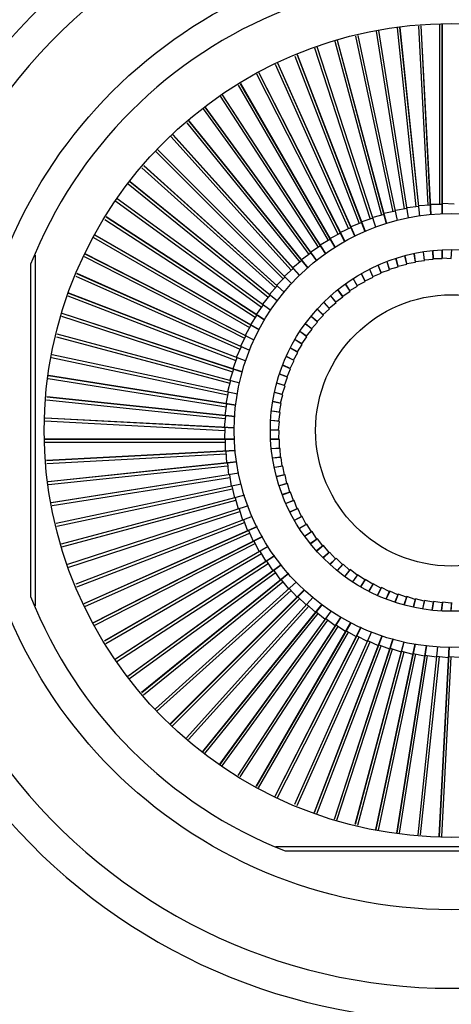
# Model space of a CAD drawing. Units: millimetres. Extents: x -3829 to 6095, y 684 to 2922.
# Drawn here: x -1619 to -1572, y 1942 to 2051 of the extents above; entities that cross this region are included whole.
import ezdxf

# ---------------------------------------------------------------- set-up
doc = ezdxf.new("R2010")
doc.units = ezdxf.units.MM
doc.header["$LTSCALE"] = 46.255
doc.layers.get('0').update_dxf_attribs({"linetype": 'CONTINUOUS'})
doc.layers.add('02___PRT_ALL_AXES', color=7, linetype='CONTINUOUS')
doc.layers.add('06___PRT_ALL_SURFS', color=7, linetype='CONTINUOUS')

msp = doc.modelspace()

# ---------------------------------------------------------------- linework, layer by layer
at = {"color": 7, "linetype": 'Continuous'}
for p, q in [((-1577.745, 2050.422), (-1575.664, 2030.625)), ((-1575.254, 2029.586), (-1577.446, 2050.446)), ((-1575.237, 2029.589), (-1577.428, 2050.447)), ((-1575.403, 2050.611), (-1574.365, 2030.795)), ((-1574.01, 2029.757), (-1575.104, 2050.636)), ((-1573.993, 2029.759), (-1575.087, 2050.637)), ((-1573.058, 2050.801), (-1573.058, 2030.898)), ((-1572.758, 2029.842), (-1572.758, 2050.825)), ((-1572.741, 2029.842), (-1572.741, 2050.827)), ((-1582.353, 2049.491), (-1578.228, 2030.081)), ((-1577.712, 2029.096), (-1582.062, 2049.561)), ((-1577.695, 2029.1), (-1582.044, 2049.566)), ((-1580.067, 2050.044), (-1576.953, 2030.387)), ((-1576.496, 2029.416), (-1579.774, 2050.115)), ((-1576.479, 2029.418), (-1579.757, 2050.119)), ((-1586.87, 2048.2), (-1580.72, 2029.272)), ((-1580.113, 2028.374), (-1586.592, 2048.315)), ((-1580.097, 2028.381), (-1586.576, 2048.322)), ((-1584.637, 2048.938), (-1579.484, 2029.709)), ((-1578.919, 2028.757), (-1584.345, 2049.009)), ((-1578.902, 2028.762), (-1584.328, 2049.013)), ((-1589.042, 2047.297), (-1581.931, 2028.771)), ((-1581.265, 2027.874), (-1588.765, 2047.412)), ((-1581.249, 2027.88), (-1588.749, 2047.419)), ((-1591.212, 2046.395), (-1583.114, 2028.208)), ((-1582.415, 2027.374), (-1590.935, 2046.51)), ((-1582.399, 2027.381), (-1590.918, 2046.517)), ((-1593.301, 2045.314), (-1584.266, 2027.583)), ((-1583.516, 2026.772), (-1593.044, 2045.471)), ((-1583.502, 2026.78), (-1593.029, 2045.481)), ((-1595.306, 2044.083), (-1585.384, 2026.898)), ((-1584.588, 2026.12), (-1595.05, 2044.24)), ((-1584.573, 2026.129), (-1595.035, 2044.249)), ((-1597.308, 2042.854), (-1586.465, 2026.157)), ((-1585.654, 2025.46), (-1597.052, 2043.011)), ((-1585.641, 2025.471), (-1597.037, 2043.02)), ((-1586.63, 2024.666), (-1598.972, 2041.653)), ((-1586.617, 2024.677), (-1598.959, 2041.665)), ((-1599.201, 2041.458), (-1587.505, 2025.359)), ((-1600.989, 2039.929), (-1588.502, 2024.508)), ((-1587.603, 2023.875), (-1600.761, 2040.124)), ((-1587.589, 2023.886), (-1600.747, 2040.136)), ((-1602.775, 2038.402), (-1589.453, 2023.607)), ((-1588.525, 2023.025), (-1602.547, 2038.597)), ((-1588.513, 2023.038), (-1602.533, 2038.609)), ((-1604.426, 2036.727), (-1590.355, 2022.656)), ((-1589.382, 2022.107), (-1604.23, 2036.956)), ((-1589.37, 2022.12), (-1604.219, 2036.969)), ((-1590.238, 2021.191), (-1605.758, 2035.165)), ((-1590.226, 2021.204), (-1605.746, 2035.179)), ((-1605.953, 2034.937), (-1591.207, 2021.66)), ((-1607.478, 2033.15), (-1592.005, 2020.62)), ((-1590.985, 2020.18), (-1607.283, 2033.378)), ((-1590.975, 2020.195), (-1607.271, 2033.392)), ((-1608.847, 2031.237), (-1592.748, 2019.541)), ((-1591.708, 2019.156), (-1608.69, 2031.494)), ((-1591.698, 2019.17), (-1608.681, 2031.509)), ((-1574.065, 2030.811), (-1575.358, 2030.743)), ((-1572.758, 2030.898), (-1574.053, 2030.898)), ((-1571.449, 2030.916), (-1572.741, 2030.984)), ((-1579.195, 2029.787), (-1580.445, 2029.452)), ((-1577.934, 2030.144), (-1579.2, 2029.874)), ((-1576.657, 2030.434), (-1577.935, 2030.231)), ((-1575.366, 2030.656), (-1576.653, 2030.521)), ((-1610.077, 2029.232), (-1593.433, 2018.423)), ((-1592.399, 2018.109), (-1609.92, 2029.488)), ((-1592.391, 2018.125), (-1609.91, 2029.503)), ((-1581.651, 2028.879), (-1582.859, 2028.415)), ((-1580.435, 2029.365), (-1581.666, 2028.965)), ((-1592.977, 2016.994), (-1611.148, 2027.485)), ((-1592.969, 2017.009), (-1611.138, 2027.5)), ((-1583.999, 2027.719), (-1585.152, 2027.131)), ((-1582.84, 2028.33), (-1584.023, 2027.803)), ((-1611.305, 2027.229), (-1594.059, 2017.272)), ((-1585.124, 2027.048), (-1586.245, 2026.401)), ((-1617.758, 2025.29), (-1617.758, 1986.506)), ((-1593.553, 2015.881), (-1612.236, 2025.4)), ((-1593.546, 2015.896), (-1612.229, 2025.416)), ((-1587.262, 2025.535), (-1588.309, 2024.775)), ((-1586.213, 2026.32), (-1587.298, 2025.615)), ((-1575.718, 2024.507), (-1575.863, 2025.42)), ((-1575.714, 2024.587), (-1575.846, 2025.424)), ((-1574.739, 2024.689), (-1574.839, 2025.643)), ((-1574.73, 2024.768), (-1574.822, 2025.647)), ((-1573.751, 2024.819), (-1573.8, 2025.752)), ((-1573.738, 2024.898), (-1573.783, 2025.753)), ((-1572.758, 2024.898), (-1572.758, 2025.826)), ((-1572.741, 2024.975), (-1572.741, 2025.827)), ((-1571.763, 2024.924), (-1571.712, 2025.895)), ((-1618.258, 2024.276), (-1618.258, 1987.52)), ((-1612.351, 2025.122), (-1594.624, 2016.089)), ((-1588.268, 2024.697), (-1589.274, 2023.883)), ((-1579.513, 2023.356), (-1579.829, 2024.18)), ((-1578.581, 2023.659), (-1578.866, 2024.538)), ((-1578.588, 2023.738), (-1578.85, 2024.544)), ((-1577.642, 2023.992), (-1577.886, 2024.904)), ((-1577.645, 2024.071), (-1577.87, 2024.91)), ((-1577.645, 2024.071), (-1576.687, 2024.275)), ((-1576.687, 2024.275), (-1576.883, 2025.199)), ((-1576.686, 2024.354), (-1576.866, 2025.202)), ((-1576.686, 2024.354), (-1575.718, 2024.507)), ((-1575.714, 2024.587), (-1574.739, 2024.689)), ((-1574.73, 2024.768), (-1573.751, 2024.819)), ((-1573.738, 2024.898), (-1572.758, 2024.898)), ((-1572.741, 2024.975), (-1571.763, 2024.924)), ((-1594.034, 2014.721), (-1613.138, 2023.227)), ((-1594.028, 2014.737), (-1613.131, 2023.243)), ((-1589.23, 2023.807), (-1590.192, 2022.941)), ((-1581.275, 2022.373), (-1581.697, 2023.201)), ((-1581.295, 2022.45), (-1581.682, 2023.209)), ((-1580.4, 2022.848), (-1580.779, 2023.701)), ((-1580.416, 2022.926), (-1580.764, 2023.709)), ((-1580.416, 2022.926), (-1579.501, 2023.277)), ((-1579.501, 2023.277), (-1579.845, 2024.174)), ((-1579.513, 2023.356), (-1578.581, 2023.659)), ((-1578.588, 2023.738), (-1577.642, 2023.992)), ((-1613.253, 2022.95), (-1595.126, 2014.879)), ((-1590.143, 2022.868), (-1591.058, 2021.953)), ((-1582.945, 2021.288), (-1583.45, 2022.065)), ((-1582.973, 2021.362), (-1583.436, 2022.075)), ((-1582.124, 2021.852), (-1582.61, 2022.693)), ((-1582.148, 2021.928), (-1582.596, 2022.703)), ((-1582.148, 2021.928), (-1581.275, 2022.373)), ((-1581.295, 2022.45), (-1580.4, 2022.848)), ((-1594.454, 2013.539), (-1614.039, 2021.057)), ((-1594.448, 2013.555), (-1614.033, 2021.073)), ((-1591.006, 2021.883), (-1591.872, 2020.921)), ((-1583.735, 2020.681), (-1584.286, 2021.44)), ((-1583.767, 2020.754), (-1584.273, 2021.45)), ((-1583.767, 2020.754), (-1582.945, 2021.288)), ((-1582.973, 2021.362), (-1582.124, 2021.852)), ((-1614.155, 2020.78), (-1595.564, 2013.643)), ((-1591.816, 2020.854), (-1592.631, 2019.848)), ((-1585.215, 2019.348), (-1585.833, 2020.035)), ((-1585.254, 2019.417), (-1585.821, 2020.047)), ((-1585.254, 2019.417), (-1584.493, 2020.034)), ((-1584.493, 2020.034), (-1585.092, 2020.775)), ((-1584.528, 2020.105), (-1585.08, 2020.787)), ((-1584.528, 2020.105), (-1583.735, 2020.681)), ((-1594.871, 2012.356), (-1614.787, 2018.827)), ((-1594.868, 2012.373), (-1614.783, 2018.845)), ((-1592.572, 2019.783), (-1593.332, 2018.736)), ((-1585.9, 2018.626), (-1586.572, 2019.297)), ((-1585.943, 2018.693), (-1586.56, 2019.31)), ((-1585.943, 2018.693), (-1585.215, 2019.348)), ((-1614.858, 2018.535), (-1595.936, 2012.387)), ((-1593.27, 2018.675), (-1593.975, 2017.59)), ((-1587.153, 2017.078), (-1587.873, 2017.66)), ((-1587.203, 2017.14), (-1587.863, 2017.674)), ((-1586.547, 2017.868), (-1587.245, 2018.497)), ((-1586.593, 2017.933), (-1587.235, 2018.51)), ((-1587.203, 2017.14), (-1586.547, 2017.868)), ((-1586.593, 2017.933), (-1585.9, 2018.626)), ((-1595.124, 2011.141), (-1615.334, 2016.557)), ((-1593.909, 2017.532), (-1594.556, 2016.411)), ((-1587.717, 2016.257), (-1588.499, 2016.825)), ((-1587.77, 2016.316), (-1588.489, 2016.839)), ((-1587.77, 2016.316), (-1587.153, 2017.078)), ((-1615.409, 2016.248), (-1596.243, 2011.113)), ((-1595.128, 2011.124), (-1615.339, 2016.54)), ((-1594.487, 2016.357), (-1595.075, 2015.203)), ((-1588.238, 2015.407), (-1589.018, 2015.914)), ((-1588.293, 2015.464), (-1589.01, 2015.929)), ((-1588.293, 2015.464), (-1587.717, 2016.257)), ((-1595.004, 2015.153), (-1595.53, 2013.97)), ((-1588.713, 2014.532), (-1589.52, 2014.998)), ((-1588.771, 2014.585), (-1589.511, 2015.013)), ((-1589.203, 2013.683), (-1588.713, 2014.532)), ((-1588.771, 2014.585), (-1588.238, 2015.407)), ((-1615.959, 2013.964), (-1596.482, 2009.824)), ((-1595.383, 2009.897), (-1615.889, 2014.256)), ((-1595.379, 2009.914), (-1615.885, 2014.273)), ((-1595.456, 2013.923), (-1595.92, 2012.715)), ((-1589.141, 2013.633), (-1590, 2014.07)), ((-1589.203, 2013.683), (-1589.994, 2014.086)), ((-1589.586, 2012.759), (-1589.141, 2013.633)), ((-1595.844, 2012.672), (-1596.244, 2011.441)), ((-1589.522, 2012.712), (-1590.367, 2013.088)), ((-1589.586, 2012.759), (-1590.361, 2013.104)), ((-1589.921, 2011.817), (-1589.522, 2012.712)), ((-1616.305, 2011.637), (-1596.654, 2008.525)), ((-1595.57, 2008.657), (-1616.281, 2011.937)), ((-1595.568, 2008.674), (-1616.279, 2011.955)), ((-1596.165, 2011.402), (-1596.5, 2010.152)), ((-1590.137, 2010.818), (-1591.039, 2011.111)), ((-1590.206, 2010.858), (-1591.035, 2011.128)), ((-1589.855, 2011.773), (-1590.733, 2012.11)), ((-1589.921, 2011.817), (-1590.727, 2012.126)), ((-1590.206, 2010.858), (-1589.855, 2011.773)), ((-1596.42, 2010.117), (-1596.689, 2008.851)), ((-1590.37, 2009.849), (-1591.262, 2010.088)), ((-1590.44, 2009.886), (-1591.258, 2010.105)), ((-1590.44, 2009.886), (-1590.137, 2010.818)), ((-1616.49, 2009.292), (-1596.757, 2007.218)), ((-1595.655, 2007.404), (-1616.466, 2009.591)), ((-1595.654, 2007.421), (-1616.465, 2009.609)), ((-1590.551, 2008.87), (-1591.485, 2009.068)), ((-1590.623, 2008.903), (-1591.481, 2009.085)), ((-1590.623, 2008.903), (-1590.37, 2009.849)), ((-1596.607, 2008.821), (-1596.809, 2007.543)), ((-1590.681, 2007.882), (-1591.605, 2008.029)), ((-1590.755, 2007.911), (-1591.604, 2008.046)), ((-1590.834, 2006.914), (-1590.681, 2007.882)), ((-1590.755, 2007.911), (-1590.551, 2008.87)), ((-1616.675, 2006.95), (-1596.792, 2005.908)), ((-1595.741, 2006.153), (-1616.651, 2007.249)), ((-1595.74, 2006.17), (-1616.65, 2007.267)), ((-1596.726, 2007.516), (-1596.861, 2006.229)), ((-1590.759, 2006.889), (-1591.68, 2006.986)), ((-1590.834, 2006.914), (-1591.679, 2007.003)), ((-1590.861, 2005.915), (-1590.759, 2006.889)), ((-1596.776, 2006.208), (-1596.844, 2004.915)), ((-1590.785, 2005.894), (-1591.756, 2005.944)), ((-1590.861, 2005.915), (-1591.755, 2005.962)), ((-1590.836, 2004.915), (-1590.785, 2005.894)), ((-1595.691, 2004.915), (-1616.681, 2004.916)), ((-1595.69, 2004.898), (-1616.68, 2004.898)), ((-1616.656, 2004.598), (-1596.758, 2004.598)), ((-1596.758, 2004.898), (-1596.758, 2003.603)), ((-1590.836, 2004.915), (-1591.688, 2004.915)), ((-1590.758, 2004.898), (-1591.687, 2004.898)), ((-1590.758, 2003.918), (-1590.758, 2004.898)), ((-1595.605, 2003.664), (-1616.497, 2002.57)), ((-1595.604, 2003.647), (-1616.496, 2002.552)), ((-1596.672, 2003.591), (-1596.604, 2002.298)), ((-1590.758, 2003.918), (-1591.613, 2003.873)), ((-1590.68, 2003.905), (-1591.612, 2003.856)), ((-1590.629, 2002.926), (-1590.68, 2003.905)), ((-1616.472, 2002.253), (-1596.656, 2003.291)), ((-1595.491, 2002.415), (-1616.313, 2000.227)), ((-1590.629, 2002.926), (-1591.507, 2002.834)), ((-1590.55, 2002.917), (-1591.504, 2002.817)), ((-1590.447, 2001.943), (-1590.55, 2002.917)), ((-1595.487, 2002.398), (-1616.312, 2000.21)), ((-1616.288, 1999.91), (-1596.485, 2001.992)), ((-1596.517, 2002.29), (-1596.382, 2001.003)), ((-1590.447, 2001.943), (-1591.285, 2001.81)), ((-1590.368, 2001.938), (-1591.281, 2001.793)), ((-1590.215, 2000.97), (-1590.368, 2001.938)), ((-1595.234, 2001.185), (-1615.973, 1997.9)), ((-1595.231, 2001.168), (-1615.969, 1997.883)), ((-1615.899, 1997.59), (-1596.247, 2000.703)), ((-1596.294, 2000.999), (-1596.092, 1999.721)), ((-1590.215, 2000.97), (-1591.062, 2000.79)), ((-1590.135, 2000.969), (-1591.059, 2000.773)), ((-1589.931, 2000.011), (-1590.135, 2000.969)), ((-1594.978, 1999.957), (-1615.425, 1995.612)), ((-1594.975, 1999.941), (-1615.421, 1995.595)), ((-1615.351, 1995.303), (-1595.942, 1999.428)), ((-1596.004, 1999.722), (-1595.735, 1998.456)), ((-1589.931, 2000.011), (-1590.77, 1999.786)), ((-1589.852, 2000.014), (-1590.764, 1999.77)), ((-1589.598, 1999.068), (-1589.852, 2000.014)), ((-1594.631, 1998.752), (-1614.877, 1993.327)), ((-1594.625, 1998.735), (-1614.873, 1993.31)), ((-1614.803, 1993.018), (-1595.57, 1998.172)), ((-1595.648, 1998.461), (-1595.313, 1997.211)), ((-1589.598, 1999.068), (-1590.405, 1998.806)), ((-1589.519, 1999.075), (-1590.399, 1998.79)), ((-1589.217, 1998.143), (-1590.039, 1997.827)), ((-1589.138, 1998.155), (-1590.033, 1997.811)), ((-1589.217, 1998.143), (-1589.519, 1999.075)), ((-1588.787, 1997.24), (-1589.138, 1998.155)), ((-1594.209, 1997.57), (-1614.178, 1991.082)), ((-1594.203, 1997.553), (-1614.171, 1991.065)), ((-1595.226, 1997.221), (-1594.826, 1995.99)), ((-1588.787, 1997.24), (-1589.57, 1996.892)), ((-1588.709, 1997.256), (-1589.562, 1996.876)), ((-1588.31, 1996.361), (-1588.709, 1997.256)), ((-1614.056, 1990.787), (-1595.133, 1996.936)), ((-1593.788, 1996.389), (-1613.278, 1988.908)), ((-1593.783, 1996.372), (-1613.271, 1988.891)), ((-1594.739, 1996.005), (-1594.276, 1994.797)), ((-1588.31, 1996.361), (-1589.069, 1995.974)), ((-1588.233, 1996.381), (-1589.061, 1995.959)), ((-1587.789, 1995.508), (-1588.233, 1996.381)), ((-1613.157, 1988.614), (-1594.632, 1995.725)), ((-1593.218, 1995.267), (-1612.38, 1986.737)), ((-1593.21, 1995.252), (-1612.373, 1986.72)), ((-1594.19, 1994.816), (-1593.664, 1993.633)), ((-1587.789, 1995.508), (-1588.564, 1995.06)), ((-1587.713, 1995.532), (-1588.554, 1995.046)), ((-1587.223, 1994.683), (-1587.713, 1995.532)), ((-1612.258, 1986.443), (-1594.068, 1994.542)), ((-1592.64, 1994.155), (-1611.339, 1984.628)), ((-1592.633, 1994.14), (-1611.329, 1984.613)), ((-1587.223, 1994.683), (-1587.936, 1994.22)), ((-1587.148, 1994.711), (-1587.926, 1994.206)), ((-1586.615, 1993.889), (-1587.31, 1993.384)), ((-1586.542, 1993.921), (-1587.3, 1993.37)), ((-1586.615, 1993.889), (-1587.148, 1994.711)), ((-1585.966, 1993.128), (-1586.542, 1993.921)), ((-1611.172, 1984.356), (-1593.443, 1993.39)), ((-1592.013, 1993.069), (-1610.11, 1982.621)), ((-1592.003, 1993.055), (-1610.101, 1982.606)), ((-1593.579, 1993.657), (-1592.992, 1992.504)), ((-1585.966, 1993.128), (-1586.648, 1992.575)), ((-1585.895, 1993.164), (-1586.636, 1992.563)), ((-1585.278, 1992.402), (-1585.895, 1993.164)), ((-1609.944, 1982.35), (-1592.759, 1992.272)), ((-1591.287, 1992.044), (-1608.884, 1980.617)), ((-1591.277, 1992.03), (-1608.874, 1980.602)), ((-1592.909, 1992.532), (-1592.262, 1991.411)), ((-1585.278, 1992.402), (-1585.908, 1991.835)), ((-1585.209, 1992.441), (-1585.896, 1991.823)), ((-1584.553, 1991.713), (-1585.209, 1992.441)), ((-1584.553, 1991.713), (-1585.169, 1991.097)), ((-1584.486, 1991.756), (-1585.157, 1991.085)), ((-1583.793, 1991.063), (-1584.486, 1991.756)), ((-1608.718, 1980.346), (-1592.017, 1991.192)), ((-1590.564, 1991.02), (-1607.522, 1978.7)), ((-1590.554, 1991.006), (-1607.51, 1978.686)), ((-1592.18, 1991.443), (-1591.476, 1990.358)), ((-1583.793, 1991.063), (-1584.372, 1990.42)), ((-1583.729, 1991.109), (-1584.358, 1990.41)), ((-1583, 1990.453), (-1583.729, 1991.109)), ((-1583, 1990.453), (-1583.534, 1989.794)), ((-1582.938, 1990.503), (-1583.521, 1989.783)), ((-1582.177, 1989.886), (-1582.938, 1990.503)), ((-1607.315, 1978.458), (-1591.22, 1990.151)), ((-1589.741, 1990.071), (-1605.994, 1976.91)), ((-1589.729, 1990.059), (-1605.983, 1976.897)), ((-1591.396, 1990.394), (-1590.635, 1989.347)), ((-1590.558, 1989.388), (-1589.743, 1988.382)), ((-1582.177, 1989.886), (-1582.698, 1989.168)), ((-1582.117, 1989.939), (-1582.685, 1989.158)), ((-1581.324, 1989.363), (-1582.117, 1989.939)), ((-1581.324, 1989.363), (-1581.79, 1988.646)), ((-1581.268, 1989.418), (-1581.775, 1988.638)), ((-1580.446, 1988.885), (-1581.268, 1989.418)), ((-1605.788, 1976.668), (-1590.369, 1989.154)), ((-1588.884, 1989.155), (-1604.469, 1975.123)), ((-1588.872, 1989.143), (-1604.458, 1975.109)), ((-1588.013, 1988.253), (-1602.829, 1973.438)), ((-1589.668, 1988.426), (-1588.802, 1987.465)), ((-1580.446, 1988.885), (-1580.873, 1988.145)), ((-1580.392, 1988.943), (-1580.858, 1988.137)), ((-1579.544, 1988.453), (-1580.392, 1988.943)), ((-1579.544, 1988.453), (-1579.947, 1987.661)), ((-1579.493, 1988.515), (-1579.931, 1987.655)), ((-1578.62, 1988.07), (-1579.493, 1988.515)), ((-1604.263, 1974.881), (-1589.467, 1988.203)), ((-1587.999, 1988.242), (-1602.815, 1973.427)), ((-1602.586, 1973.231), (-1588.517, 1987.301)), ((-1587.037, 1987.46), (-1601.038, 1971.911)), ((-1587.024, 1987.449), (-1601.025, 1971.9)), ((-1588.729, 1987.513), (-1587.814, 1986.598)), ((-1578.62, 1988.07), (-1578.965, 1987.294)), ((-1578.573, 1988.134), (-1578.949, 1987.288)), ((-1577.677, 1987.735), (-1578.573, 1988.134)), ((-1577.677, 1987.735), (-1577.987, 1986.929)), ((-1577.634, 1987.801), (-1577.971, 1986.923)), ((-1576.719, 1987.45), (-1577.634, 1987.801)), ((-1576.719, 1987.45), (-1576.989, 1986.62)), ((-1576.679, 1987.519), (-1576.972, 1986.616)), ((-1575.747, 1987.216), (-1576.679, 1987.519)), ((-1575.747, 1987.216), (-1575.966, 1986.398)), ((-1575.71, 1987.286), (-1575.949, 1986.394)), ((-1574.763, 1987.033), (-1575.71, 1987.286)), ((-1600.796, 1971.705), (-1587.52, 1986.449)), ((-1586.064, 1986.67), (-1599.251, 1970.387)), ((-1586.051, 1986.659), (-1599.237, 1970.375)), ((-1587.743, 1986.65), (-1586.782, 1985.784)), ((-1574.763, 1987.033), (-1574.946, 1986.175)), ((-1574.73, 1987.105), (-1574.929, 1986.172)), ((-1573.772, 1986.901), (-1574.73, 1987.105)), ((-1573.772, 1986.901), (-1573.907, 1986.052)), ((-1573.743, 1986.975), (-1573.889, 1986.05)), ((-1572.775, 1986.822), (-1573.743, 1986.975)), ((-1572.775, 1986.822), (-1572.864, 1985.977)), ((-1572.75, 1986.897), (-1572.847, 1985.976)), ((-1571.775, 1986.795), (-1572.75, 1986.897)), ((-1571.775, 1986.795), (-1571.822, 1985.902)), ((-1571.754, 1986.871), (-1571.805, 1985.901)), ((-1599.009, 1970.18), (-1586.481, 1985.651)), ((-1585.037, 1985.949), (-1597.37, 1968.975)), ((-1585.023, 1985.94), (-1597.355, 1968.966)), ((-1583.965, 1985.297), (-1595.362, 1967.749)), ((-1583.95, 1985.288), (-1595.346, 1967.739)), ((-1586.714, 1985.84), (-1585.708, 1985.025)), ((-1585.644, 1985.085), (-1584.597, 1984.324)), ((-1597.098, 1968.809), (-1585.401, 1984.908)), ((-1595.09, 1967.583), (-1584.284, 1984.223)), ((-1582.894, 1984.646), (-1593.357, 1966.524)), ((-1582.879, 1984.637), (-1593.341, 1966.515)), ((-1581.746, 1984.131), (-1591.28, 1965.421)), ((-1581.73, 1984.124), (-1591.263, 1965.414)), ((-1584.536, 1984.386), (-1583.45, 1983.681)), ((-1593.085, 1966.359), (-1583.132, 1983.597)), ((-1590.985, 1965.3), (-1581.95, 1983.032)), ((-1580.596, 1983.631), (-1589.103, 1964.525)), ((-1580.58, 1983.624), (-1589.087, 1964.518)), ((-1579.426, 1983.18), (-1586.931, 1963.631)), ((-1579.409, 1983.176), (-1586.915, 1963.624)), ((-1578.217, 1982.841), (-1584.708, 1962.864)), ((-1578.2, 1982.836), (-1584.691, 1962.86)), ((-1583.392, 1983.747), (-1582.271, 1983.1)), ((-1582.217, 1983.169), (-1581.064, 1982.581)), ((-1588.809, 1964.404), (-1580.739, 1982.53)), ((-1586.637, 1963.51), (-1579.504, 1982.092)), ((-1584.398, 1962.791), (-1578.247, 1981.72)), ((-1577.01, 1982.503), (-1582.418, 1962.321)), ((-1576.993, 1982.498), (-1582.401, 1962.316)), ((-1581.013, 1982.652), (-1579.831, 1982.126)), ((-1575.774, 1982.281), (-1580.132, 1961.778)), ((-1575.756, 1982.278), (-1580.115, 1961.774)), ((-1579.784, 1982.2), (-1578.576, 1981.736)), ((-1578.533, 1981.812), (-1577.302, 1981.412)), ((-1574.531, 1982.11), (-1577.817, 1961.368)), ((-1574.514, 1982.107), (-1577.799, 1961.367)), ((-1573.287, 1981.954), (-1575.47, 1961.189)), ((-1573.269, 1981.954), (-1575.452, 1961.188)), ((-1572.029, 1981.954), (-1573.127, 1961.01)), ((-1572.012, 1981.954), (-1573.109, 1961.009)), ((-1582.109, 1962.247), (-1576.973, 1981.413)), ((-1579.823, 1961.704), (-1575.685, 1981.174)), ((-1577.499, 1961.344), (-1574.385, 1981.002)), ((-1577.263, 1981.491), (-1576.013, 1981.156)), ((-1575.978, 1981.236), (-1574.712, 1980.967)), ((-1575.153, 1961.165), (-1573.079, 1980.899)), ((-1574.681, 1981.049), (-1573.403, 1980.847)), ((-1573.377, 1980.93), (-1572.09, 1980.795)), ((-1572.81, 1960.986), (-1571.768, 1980.864)), ((-1572.068, 1980.88), (-1570.776, 1980.812)), ((-1591.15, 1959.898), (-1552.367, 1959.898)), ((-1590.136, 1959.398), (-1553.38, 1959.398))]:
    msp.add_line(p, q, dxfattribs=at)
for radius in [53, 24, 20]:
    msp.add_circle((-1571.758, 2005.898), radius, dxfattribs=at)
for centre, radius, start, end in [((-1571.758, 2005.898), 65.211, 39.76032, 140.23968), ((-1571.758, 2005.898), 61.697, 37.53805, 142.46195), ((-1571.758, 2005.898), 50, 111.56519, 158.43481), ((-1571.758, 2005.898), 50, 201.56519, 248.43481), ((-1571.758, 2005.898), 61.697, 217.53805, 322.46195), ((-1571.758, 2006.75), 108.011, 202.76953, 337.23047), ((-1571.758, 2006.75), 110.011, 202.76953, 337.23047), ((-1571.758, 2005.898), 65.211, 219.76032, 320.23968), ((-1571.758, 2005.046), 119.148, 204.19405, 335.80595)]:
    msp.add_arc(centre, radius, start, end, dxfattribs=at)
msp.add_open_spline([(-1632.859, 1948.255), (-1630.892, 1946.194), (-1626.774, 1942.24), (-1620.028, 1936.965), (-1612.766, 1932.424), (-1602.537, 1927.376), (-1588.861, 1923.062), (-1571.758, 1921.316), (-1554.656, 1923.062), (-1540.979, 1927.376), (-1530.751, 1932.424), (-1523.489, 1936.965), (-1516.743, 1942.24), (-1512.625, 1946.194), (-1510.658, 1948.255)], degree=3, knots=[0, 0, 0, 0, 0.0625347, 0.1250766, 0.18762, 0.2501612, 0.3750801, 0.5, 0.6249198, 0.7498387, 0.81238, 0.8749233, 0.9374652, 1, 1, 1, 1], dxfattribs=at)
at = {"layer": '02___PRT_ALL_AXES', "color": 7, "linetype": 'Continuous'}
for radius in [45, 15]:
    msp.add_circle((-1571.758, 2005.898), radius, dxfattribs=at)
at = {"layer": '06___PRT_ALL_SURFS', "color": 7, "linetype": 'Continuous'}
for radius in [110.011, 108.011]:
    msp.add_arc((-1571.758, 2005.046), radius, 22.76953, 157.23047, dxfattribs=at)

doc.saveas('drawing.dxf')
